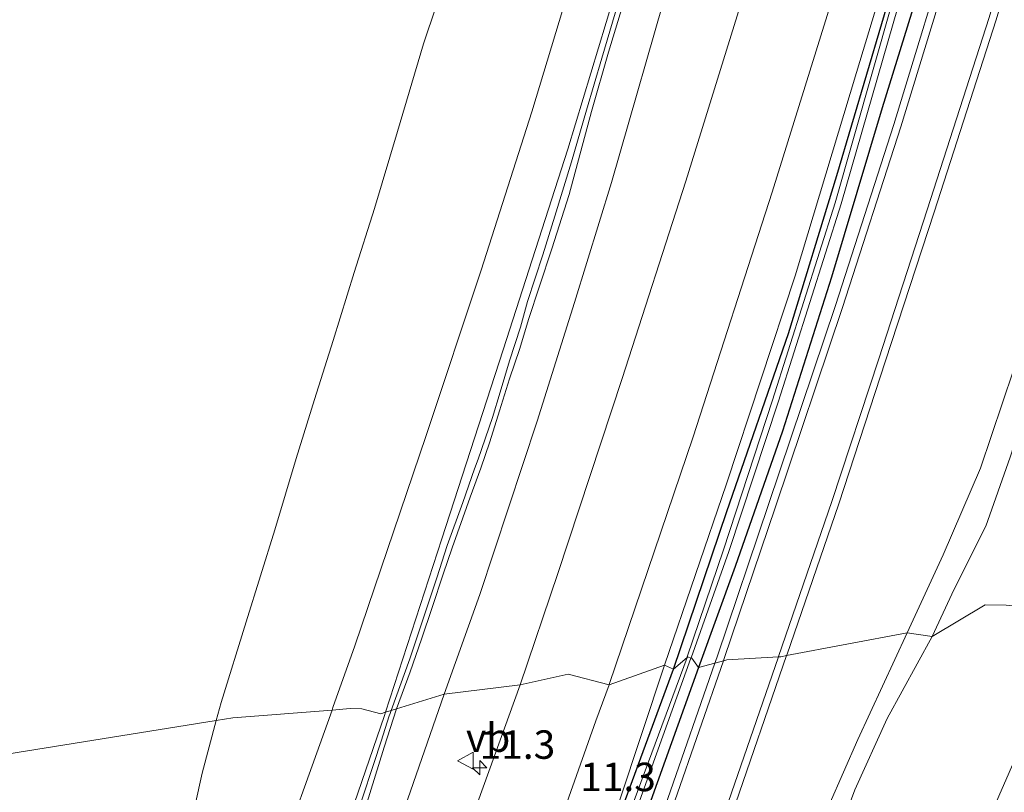
# Model space of a CAD drawing. Units: metres. Extents: x 69997 to 80008, y 399999 to 406253.
# Drawn here: x 70916 to 71002, y 402570 to 402638 of the extents above; entities that cross this region are included whole.
import ezdxf
from ezdxf.enums import TextEntityAlignment as Align

# ---------------------------------------------------------------- set-up
doc = ezdxf.new("R2010")
doc.units = ezdxf.units.M
doc.layers.get('0').update_dxf_attribs({"lineweight": 25})
for name, color, linetype, lineweight in [('B-ME-AM-KILOMETR-S-B1', 7, 'Continuous', 18), ('B-ME-GW-KRUINLIJN-L-B1', 93, 'Continuous', 18), ('B-ME-GW-TEENLIJN-L-B1', 93, 'Continuous', 18), ('B-ME-IE-GRASLAND-GV-B6', 93, 'Continuous', 18), ('B-ME-IE-GRONDWERKLIJN-GROND_NIETINGERICHT-GV-B6', 253, 'Continuous', 18), ('B-ME-IE-HULPGEOMETRIE-L-B1', 53, 'Continuous', 18), ('B-ME-OB-BEKLEDING-GV-B6', 253, 'Continuous', 18), ('B-ME-OG-WATER-GV-B6', 153, 'Continuous', 18), ('B-ME-VH-VERH_SOORT-BITUMEN-GV-B6', 8, 'IE-TERREINAFSCHEIDING-NATUURLIJK-HOUTWAL', 18), ('B-ME-VH-VERH_SOORT-TEGELS-GV-B6', 8, 'Continuous', 18), ('B-ME-VW-MEUBILAIR_WEGMEUBILAIR-VERKEERSBORD-S-B1', 8, 'Continuous', 18)]:
    doc.layers.add(name, color=color, linetype=linetype, lineweight=lineweight)
doc.layers.add('B-ME-GW-INSTEEKWATERGANG-L-B1', color=10, linetype='Continuous')
doc.styles.add('NLCS-ISO', font='NLCS-ISO.TTF')
doc.linetypes.add('IE-TERREINAFSCHEIDING-NATUURLIJK-HOUTWAL', pattern='A,7,-1.5,[67,NLCS.SHX,S=0.75,R=45,X=0,Y=0],-1.5,7,-1.5,[70,NLCS.SHX,S=0.75,R=0,X=0,Y=0],-1.5', length=20)

# ---------------------------------------------------------------- blocks, each defined once
blk = doc.blocks.new('hecto')
for p, q in [((0, 0.625), (-0.625, 0)), ((0, -0.625), (0, 0.625)), ((-0.625, 0), (0.625, 0)), ((0.625, 0), (0, -0.625))]:
    blk.add_line(p, q)
blk = doc.blocks.new('verkeersbord')
for p, q in [((0, 0.75), (-0.75, -0.625)), ((0.75, -0.625), (0, 0.75)), ((-0.75, -0.625), (0.75, -0.625))]:
    blk.add_line(p, q)

msp = doc.modelspace()

# ---------------------------------------------------------------- linework, layer by layer
at = {"layer": 'B-ME-GW-INSTEEKWATERGANG-L-B1'}
for points in [[(70973.187, 402580.553, 6.091), (70977.866, 402594.38, 6.091), (70983.281, 402610.027, 6.091), (70987.517, 402623.898, 6.091), (70992.779, 402641.699, 5.958), (70998.374, 402659.401, 5.958), (70998.7826, 402660.7876, 5.9584), (71002.814, 402674.468, 5.962), (71007.36, 402690.872, 5.962), (71011.304, 402706.457, 6.008), (71016.112, 402724.813, 5.999), (71021.444, 402747.343, 5.953), (71025.154, 402763.199, 5.949), (71029.938, 402784.178, 5.878), (71034.586, 402805.07, 5.883), (71038.644, 402826.21, 5.962), (71043.022, 402848.889, 5.953), (71044.7173, 402858.948, 5.953), (71045.944, 402866.227, 5.953), (71046.879, 402872.57, 5.977)], [(71048.814, 402870.773, 5.977), (71047.3133, 402861.8167, 5.9823), (71045.96, 402853.74, 5.987), (71042.515, 402834.681, 6.008), (71038.298, 402812.457, 5.928), (71034.521, 402793.997, 5.962), (71030.921, 402777.769, 5.899), (71026.312, 402758.258, 5.958), (71022.59, 402742.183, 6.012), (71019.307, 402728.355, 6.008), (71015.897, 402715.887, 6.066), (71012.55, 402702.409, 6.041), (71009.233, 402689.314, 6.029), (71005.583, 402675.758, 6.037), (71002.012, 402664.226, 6.037), (71000.4731, 402659.1259, 6.037), (70997.282, 402648.55, 6.037), (70991.497, 402629.838, 6.066), (70987.055, 402614.96, 6.066), (70982.757, 402601.443, 6.07), (70978.595, 402589.565, 6.07), (70975.36, 402580.68, 6.091)], [(70975.36, 402580.68, 6.091), (70968.822, 402562.395, 6.069), (70962.264, 402544.394, 6.064), (70958.884, 402535.424, 6.102), (70957.255, 402531.269, 6.044), (70955.922, 402531.838, 6.056)], [(70955.922, 402531.838, 6.056), (70960.511, 402545.409, 6.052), (70966.719, 402562.979, 6.052), (70973.187, 402580.553, 6.091)]]:
    msp.add_polyline3d(points, dxfattribs=at)
at = {"layer": 'B-ME-GW-KRUINLIJN-L-B1'}
for points in [[(70943.1991, 402576.9543, 4.269), (70943.2777, 402577.1738, 4.2696), (70945.1835, 402582.5978, 4.2357), (70951.4676, 402601.0678, 4.2357), (70956.2823, 402615.5687, 4.2357), (70960.7398, 402629.4789, 4.3036), (70966.5939, 402648.8594, 4.2696), (70970.1133, 402660.651, 4.2696), (70970.7943, 402662.9326, 4.2696), (70971.2116, 402664.4946, 4.2696), (70973.9789, 402674.4976, 4.2696), (70976.1972, 402682.1836, 4.2696), (70976.3938, 402682.8648, 4.2696), (70980.5964, 402698.6663, 4.2783), (70985.8104, 402718.8334, 4.2783)], [(71031.088, 402711.367, 5.741), (71028.358, 402700.152, 5.72), (71025.083, 402687.926, 5.67), (71022.764, 402678.27, 5.503), (71020.974, 402669.63, 5.403), (71018.558, 402659.402, 5.436), (71015.2581, 402648.0083, 5.6019), (71014.6759, 402645.3169, 5.5946), (71013.6264, 402640.8026, 5.582), (71013.4404, 402639.9779, 5.578), (71013.1518, 402638.6818, 5.574), (71012.655, 402636.879, 5.561), (71010.388, 402629.806, 5.532), (71008.3, 402623.002, 5.611), (71006.043, 402616.884, 5.595), (71003.015, 402606.786, 5.607), (71000.139, 402598.18, 5.607), (70996.859, 402590.59, 5.599), (70993.693, 402583.723, 5.607)], [(70991.68, 402706.339, 6.337), (70986.3403, 402686.4225, 6.316), (70983.3383, 402675.9138, 6.3088), (70982.9208, 402674.4523, 6.3078), (70979.6756, 402663.0919, 6.3), (70976.1943, 402651.5616, 6.304), (70973.03, 402641.734, 6.308), (70967.7408, 402623.2632, 6.3157), (70964.4791, 402612.7436, 6.3234), (70961.2138, 402602.3239, 6.3237), (70956.1681, 402587.1012, 6.375), (70953.048, 402578.344, 6.383)], [(71010.161, 402706.26, 6.604), (71009.542, 402702.756, 6.609), (71006.832, 402692.447, 6.609), (71003.477, 402680.73, 6.717), (71001.663, 402674.2, 6.717), (71000.267, 402669.718, 6.604), (70998.394, 402663.6447, 6.5477), (70997.8301, 402661.7238, 6.5387), (70994.1458, 402649.173, 6.4798), (70989.254, 402632.925, 6.471), (70983.8504, 402615.0745, 6.4798), (70977.8187, 402596.8174, 6.4798), (70972.382, 402580.896, 6.3779)], [(70948.384, 402576.91, 4.9848), (70950.0319, 402581.4448, 4.9574), (70952.3836, 402588.5597, 4.8974), (70953.3061, 402591.3937, 4.9274), (70954.6837, 402595.1821, 4.9274), (70955.6932, 402598.1387, 5.0174), (70956.0225, 402598.9739, 5.0474), (70957.287, 402602.6533, 5.0774), (70957.9439, 402604.8642, 5.0774), (70958.7876, 402607.6081, 5.0474), (70959.7339, 402610.5606, 5.0474), (70960.3669, 402612.8125, 5.0474), (70961.7021, 402616.917, 5.0474), (70962.7663, 402620.3235, 5.0474), (70964.2066, 402625.0725, 4.9274), (70965.5443, 402629.6128, 4.8674), (70966.8792, 402634.1955, 4.8674), (70968.5202, 402639.744, 4.8674)], [(71007.764, 402585.659, 3.754), (71004.909, 402577.904, 3.895), (71003.347, 402573.08, 4.027), (71001.046, 402567.791, 4.048), (70999.064, 402564.542, 4.039), (70996.954, 402562.522, 4.076), (70995.526, 402559.684, 4.151), (70993.977, 402555.514, 4.286), (70992.297, 402550.793, 4.336), (70990.031, 402544.649, 4.344), (70986.743, 402537.296, 4.356), (70983.761, 402530.22, 4.422), (70980.213, 402523.372, 4.402), (70977.259, 402516.09, 4.385), (70975.399, 402511.292, 4.373), (70973.148, 402505.829, 4.356), (70970.76, 402499.944, 4.48), (70969.16, 402496.075, 4.57), (70966.88, 402492.149, 4.574), (70964.704, 402487.926, 4.57), (70964.176, 402486.031, 4.628)], [(70993.693, 402583.723, 5.607), (70989.36, 402574.371, 5.722), (70984.3339, 402562.8859, 5.7531), (70980.4097, 402552.4336, 5.7531), (70976.7398, 402543.8963, 5.6172), (70973.5152, 402535.8694, 5.7531), (70969.7701, 402527.9157, 5.7531), (70966.6107, 402519.2669, 5.6851), (70963.1636, 402510.6237, 5.8889), (70960.0109, 402502.1365, 5.821), (70957.8706, 402496.9631, 5.821), (70954.3497, 402489.3034, 5.7531), (70951.0449, 402482.0845, 5.7531)], [(70972.382, 402580.896, 6.3779), (70968.4037, 402568.8838, 6.3779), (70963.761, 402556.281, 6.3439), (70958.31, 402540.795, 6.3439), (70955.976, 402534.495, 6.3082), (70955.58, 402532.628, 6.217), (70955.922, 402531.838, 6.056)], [(70953.048, 402578.344, 6.383), (70948.1271, 402564.1871, 6.324), (70942.4572, 402548.6049, 6.3266), (70937.332, 402535.6966, 6.2766)], [(70901.7941, 402532.6911, 4.2367), (70902.0351, 402532.4994, 4.2367), (70903.2238, 402531.8718, 4.2667), (70904.407, 402531.2625, 4.2667), (70906.4154, 402530.5388, 4.2667), (70909.3064, 402530.1019, 4.2667), (70911.8451, 402529.9302, 4.2523), (70913.933, 402529.8688, 4.2427), (70915.4255, 402529.9532, 4.2367), (70917.1659, 402530.2593, 4.2367), (70918.7653, 402530.7689, 4.2367), (70920.1774, 402531.3831, 4.2367), (70922.0878, 402532.3174, 4.2367), (70923.6191, 402533.205, 4.2967), (70925.6797, 402534.8987, 4.2357), (70927.2633, 402536.2854, 4.2967), (70928.4283, 402537.8938, 4.2967), (70929.5179, 402539.4048, 4.3036), (70930.6947, 402542.0962, 4.3036), (70934.4852, 402552.8318, 4.2696), (70937.6839, 402561.545, 4.2357), (70943.1991, 402576.9543, 4.269)], [(70933.9646, 402537.373, 4.5074), (70935.4003, 402539.6558, 4.7474), (70936.277, 402541.2743, 4.8674), (70936.9172, 402542.9427, 4.8674), (70937.902, 402545.4842, 4.9274), (70938.6381, 402547.4672, 4.9274), (70939.318, 402549.3402, 4.9274), (70939.7996, 402551.0089, 4.9574), (70940.1788, 402552.1499, 4.9874), (70940.5538, 402553.3545, 4.9874), (70941.5384, 402556.3742, 4.9874), (70942.4542, 402558.9962, 4.9874), (70943.9458, 402563.4631, 4.9874), (70945.0203, 402566.3638, 5.0474), (70945.7914, 402568.9737, 5.0324), (70946.8743, 402572.2657, 4.9874), (70947.4965, 402574.2093, 4.9874), (70948.2155, 402576.4463, 4.9874), (70948.2952, 402576.6656, 4.9861), (70948.384, 402576.91, 4.9848)]]:
    msp.add_polyline3d(points, dxfattribs=at)
at = {"layer": 'B-ME-GW-TEENLIJN-L-B1'}
for points in [[(71036.5157, 402954.1702, 4.4919), (71034.2568, 402936.4236, 4.3919), (71031.1968, 402917.185, 4.5278), (71028.2573, 402898.7637, 4.3919), (71025.0832, 402880.9946, 4.3525), (71021.2064, 402859.7551, 4.3915), (71017.8962, 402842.2024, 4.3772), (71014.6037, 402825.6721, 4.3772), (71012.9343, 402817.291, 4.3772), (71008.7806, 402797.2322, 4.4266), (71004.4485, 402777.4192, 4.4761), (71000.3405, 402759.4169, 4.4266), (70994.8865, 402737.5145, 4.4266), (70990.2167, 402718.75, 4.3896), (70983.8287, 402693.047, 4.3896), (70979.9701, 402678.8711, 4.3896), (70979.2946, 402676.3897, 4.3896), (70976.5082, 402667.5421, 4.3896), (70974.1214, 402659.9635, 4.3896), (70968.5987, 402641.8094, 4.3296), (70963.8839, 402626.2028, 4.3896), (70958.2171, 402608.5813, 4.3296), (70952.8381, 402591.9926, 4.2696), (70947.881, 402576.7553, 4.267)], [(70933.035, 402576.0423, 0.9224), (70933.462, 402577.6172, 0.8695), (70935.6488, 402584.7052, 0.8015), (70938.1677, 402592.7691, 0.5977), (70940.0479, 402599.0398, 0.6656), (70941.6649, 402604.2064, 0.5297), (70943.2915, 402609.4098, 0.5297), (70945.1319, 402615.376, 0.3938), (70946.9247, 402620.9767, 0.4618), (70948.9529, 402627.7579, 0.3938), (70951.2202, 402635.4545, 0.3938), (70953.4517, 402642.0797, 0.3938), (70953.7362, 402643.0031, 0.405), (70955.2653, 402647.9677, 0.4647), (70957.3028, 402654.0208, 0.4008), (70959.5733, 402662.775, 0.33), (70961.7517, 402669.7428, 0.3762), (70964.838, 402680.0601, 0.5297), (70967.473, 402689.814, 0.5297), (70967.4799, 402689.8373, 0.5297), (70969.3087, 402696.0367, 0.5297), (70970.166, 402699.8128, 0.5297), (70971.1806, 402703.7813, 0.5297), (70972.3737, 402707.873, 0.5792)], [(70969.2982, 402640.7929, 4.9274), (70967.4825, 402634.7039, 4.9274), (70965.9769, 402629.5169, 4.9874), (70964.0076, 402622.2243, 5.0474), (70962.4944, 402617.4609, 5.1074), (70961.4009, 402614.1806, 5.1074), (70960.4436, 402611.2386, 5.1074), (70959.6703, 402608.7124, 5.1074), (70958.7803, 402606.0298, 5.1074), (70957.8876, 402603.2302, 5.1074), (70957.0426, 402600.508, 5.1074), (70956.2649, 402598.2047, 5.0474), (70955.3144, 402595.635, 5.0474), (70954.6841, 402593.8194, 5.0474), (70953.7364, 402591.2075, 4.9874), (70952.9384, 402588.8923, 4.9274), (70951.9809, 402585.9497, 4.9274), (70951.043, 402583.1891, 4.9274), (70950.0503, 402580.2973, 4.9874), (70948.8679, 402577.0587, 4.9874)], [(70995.876, 402583.413, 4.481), (70997.831, 402587.566, 4.46), (71000.604, 402593.089, 4.318), (71002.729, 402599.165, 4.251), (71005.259, 402606.927, 4.097), (71007.84, 402615.703, 4.213), (71010.3608, 402622.6589, 4.076), (71012.521, 402629.474, 4.001), (71014.4165, 402635.1523, 4.076), (71015.026, 402635.541, 4.076), (71015.771, 402635.6977, 4.076), (71016.56, 402635.731, 4.084), (71017.7651, 402636.3288, 4.084), (71018.686, 402637.6691, 4.022)], [(70954.6817, 402486.4345, 4.7554), (70956.146, 402489.64, 4.772), (70958.231, 402493.532, 4.772), (70960.312, 402498.028, 4.747), (70962.0246, 402502.739, 4.7554), (70964.087, 402507.871, 4.69), (70966.521, 402513.631, 4.669), (70968.478, 402519.316, 4.702), (70970.362, 402524.632, 4.739), (70972.856, 402529.79, 4.702), (70974.533, 402533.212, 4.661), (70976.232, 402537.798, 4.665), (70978.518, 402542.94, 4.669), (70980.602, 402547.686, 4.677), (70982.545, 402552.174, 4.673), (70984.29, 402556.603, 4.607), (70985.817, 402560.496, 4.603), (70987.259, 402564.971, 4.583), (70989.096, 402569.937, 4.566), (70991.942, 402576.203, 4.537), (70995.876, 402583.413, 4.481)], [(70948.8679, 402577.0587, 4.9874), (70947.77, 402573.6975, 4.9874), (70945.7664, 402567.1616, 5.0474), (70944.3258, 402563.1207, 5.0474), (70943.2629, 402559.8521, 5.0474), (70942.1577, 402556.7402, 5.0474), (70941.1735, 402553.7212, 5.0474), (70940.123, 402550.7404, 4.9874), (70939.1261, 402547.7524, 4.9874), (70936.6637, 402541.3306, 4.9274), (70935.822, 402539.6597, 4.8074), (70935.2148, 402538.7589, 4.6874), (70934.3148, 402537.6365, 4.5674), (70933.9646, 402537.373, 4.5074)], [(70947.881, 402576.7553, 4.267), (70947.7942, 402576.4886, 4.267), (70942.1426, 402560.044, 4.2436), (70937.3408, 402546.0429, 4.3874), (70935.4715, 402541.0546, 4.3874), (70933.9646, 402537.373, 4.5074)], [(70914.2532, 402534.6167, 2.7719), (70915.9899, 402534.7671, 2.7719), (70917.8976, 402535.0615, 2.704), (70919.5365, 402535.7731, 2.704), (70921.084, 402536.7685, 2.704), (70922.214, 402537.8814, 2.636), (70923.4523, 402539.714, 2.5681), (70924.7433, 402541.8399, 2.5001), (70925.4073, 402543.9728, 2.4322), (70925.5263, 402545.611, 2.2963), (70925.6599, 402546.8516, 2.1604), (70926.2551, 402549.1129, 2.0245), (70927.3451, 402552.9767, 1.8886), (70927.9321, 402555.5394, 1.7527), (70929.1017, 402560.0123, 1.6168), (70930.6078, 402566.1135, 1.3451), (70931.7817, 402571.42, 1.0733), (70933.035, 402576.0423, 0.9224)]]:
    msp.add_polyline3d(points, dxfattribs=at)
at = {"layer": 'B-ME-IE-GRASLAND-GV-B6'}
for points in [[(71015.897, 402715.887, 6.066), (71012.55, 402702.409, 6.041), (71009.233, 402689.314, 6.029), (71005.583, 402675.758, 6.037), (71002.012, 402664.226, 6.037), (71000.4731, 402659.1259, 6.037), (70997.282, 402648.55, 6.037), (70991.497, 402629.838, 6.066), (70987.055, 402614.96, 6.066), (70982.757, 402601.443, 6.07), (70978.595, 402589.565, 6.07), (70975.36, 402580.68, 6.091)], [(70975.36, 402580.68, 6.091), (70978.595, 402589.565, 6.07), (70982.757, 402601.443, 6.07), (70987.055, 402614.96, 6.066), (70991.497, 402629.838, 6.066), (70997.282, 402648.55, 6.037), (71000.4731, 402659.1259, 6.037), (71002.012, 402664.226, 6.037), (71005.583, 402675.758, 6.037), (71009.233, 402689.314, 6.029), (71012.55, 402702.409, 6.041), (71015.897, 402715.887, 6.066)], [(71016.8279, 402713.6173, 6.1519), (71013.1993, 402699.9473, 6.1272), (71009.8594, 402687.5802, 6.1519), (71006.4334, 402675.1196, 6.1519), (71002.9237, 402663.0044, 6.1259), (71001.4852, 402658.1311, 6.1277), (70997.9447, 402646.137, 6.1319), (70992.5067, 402628.3588, 6.1469), (70987.3955, 402612.4867, 6.1169), (70981.5107, 402594.99, 6.1599), (70977.0257, 402581.7054, 6.1599), (70976.8553, 402581.2142, 6.1612), (70976.809, 402581.0804, 6.1616), (70975.36, 402580.68, 6.091)], [(70991.68, 402706.339, 6.337), (70986.3403, 402686.4225, 6.316), (70983.3383, 402675.9138, 6.3088), (70982.9208, 402674.4523, 6.3078), (70979.6756, 402663.0919, 6.3), (70976.1943, 402651.5616, 6.304), (70973.03, 402641.734, 6.308), (70967.7408, 402623.2632, 6.3157), (70964.4791, 402612.7436, 6.3234), (70961.2138, 402602.3239, 6.3237), (70956.1681, 402587.1012, 6.375), (70953.048, 402578.344, 6.383), (70948.8679, 402577.0587, 4.9874)], [(70998.2648, 402705.593, 6.602), (70994.2476, 402690.7056, 6.6514), (70989.8181, 402675.2329, 6.6267), (70988.5491, 402670.8463, 6.6267), (70984.7226, 402657.6191, 6.6267), (70979.2792, 402639.6196, 6.6267), (70974.2631, 402623.3785, 6.6267), (70968.6624, 402606.0679, 6.6267), (70963.016, 402588.941, 6.659), (70959.698, 402579.178, 6.654), (70953.048, 402578.344, 6.383), (70956.1681, 402587.1012, 6.375), (70961.2138, 402602.3239, 6.3237), (70964.4791, 402612.7436, 6.3234), (70967.7408, 402623.2632, 6.3157), (70973.03, 402641.734, 6.308), (70976.1943, 402651.5616, 6.304), (70979.6756, 402663.0919, 6.3), (70982.9208, 402674.4523, 6.3078), (70983.3383, 402675.9138, 6.3088), (70986.3403, 402686.4225, 6.316), (70991.68, 402706.339, 6.337)], [(71010.161, 402706.26, 6.604), (71009.542, 402702.756, 6.609), (71006.832, 402692.447, 6.609), (71003.477, 402680.73, 6.717), (71001.663, 402674.2, 6.717), (71000.267, 402669.718, 6.604), (70998.394, 402663.6447, 6.5477), (70997.8301, 402661.7238, 6.5387), (70994.1458, 402649.173, 6.4798), (70989.254, 402632.925, 6.471), (70983.8504, 402615.0745, 6.4798), (70977.8187, 402596.8174, 6.4798), (70972.382, 402580.896, 6.3779), (70967.532, 402579.171, 6.8), (70967.5217, 402579.1737, 6.774)], [(70967.5217, 402579.1737, 6.774), (70967.5279, 402579.1904, 6.7738), (70974.895, 402600.943, 6.788), (70981.839, 402622.424, 6.775), (70988.048, 402642.393, 6.775), (70993.077, 402658.948, 6.755), (70994.716, 402664.139, 6.725), (70994.9037, 402664.6002, 6.7267), (70995.695, 402666.5448, 6.734), (70997.415, 402669.364, 6.742), (70999.4398, 402672.3749, 6.771), (71000.007, 402673.487, 6.775), (71001.1428, 402676.5234, 6.775), (71003.9657, 402686.2765, 6.8244), (71007.3639, 402699.0167, 6.775), (71008.5376, 402703.4926, 6.775), (71008.5621, 402704.4015, 6.775), (71008.5439, 402706.1636, 6.7256)], [(71011.304, 402706.457, 6.008), (71007.36, 402690.872, 5.962), (71002.814, 402674.468, 5.962), (70998.7826, 402660.7876, 5.9584), (70998.374, 402659.401, 5.958), (70992.779, 402641.699, 5.958), (70987.517, 402623.898, 6.091), (70983.281, 402610.027, 6.091), (70977.866, 402594.38, 6.091), (70973.187, 402580.553, 6.091), (70972.382, 402580.896, 6.3779)], [(70972.382, 402580.896, 6.3779), (70977.8187, 402596.8174, 6.4798), (70983.8504, 402615.0745, 6.4798), (70989.254, 402632.925, 6.471), (70994.1458, 402649.173, 6.4798), (70997.8301, 402661.7238, 6.5387), (70998.394, 402663.6447, 6.5477), (71000.267, 402669.718, 6.604), (71001.663, 402674.2, 6.717), (71003.477, 402680.73, 6.717), (71006.832, 402692.447, 6.609), (71009.542, 402702.756, 6.609), (71010.161, 402706.26, 6.604)], [(71012.0385, 402706.7775, 5.636), (71008.3969, 402692.779, 5.636), (71002.9017, 402672.3032, 5.636), (70999.1695, 402660.4072, 5.636), (70998.3516, 402657.8001, 5.636), (70992.3258, 402638.8454, 5.636), (70987.3664, 402621.4767, 5.636), (70981.8596, 402604.15, 5.636), (70977.5793, 402591.013, 5.636), (70974.3878, 402581.6345, 5.636), (70974.3668, 402581.5777, 5.636), (70973.187, 402580.553, 6.091)], [(70973.187, 402580.553, 6.091), (70977.866, 402594.38, 6.091), (70983.281, 402610.027, 6.091), (70987.517, 402623.898, 6.091), (70992.779, 402641.699, 5.958), (70998.374, 402659.401, 5.958), (70998.7826, 402660.7876, 5.9584), (71002.814, 402674.468, 5.962), (71007.36, 402690.872, 5.962), (71011.304, 402706.457, 6.008)], [(70975.36, 402580.68, 6.091), (70974.77, 402581.497, 5.636), (70974.7109, 402581.5182, 5.636), (70974.7196, 402581.5425, 5.636), (70978.0287, 402590.8872, 5.636), (70982.4057, 402604.0613, 5.636), (70987.9043, 402621.4022, 5.636), (70992.9004, 402638.7583, 5.636), (70998.8039, 402657.6882, 5.636), (70999.5438, 402660.0393, 5.636), (71003.3504, 402672.1349, 5.636), (71008.9384, 402692.5699, 5.636), (71012.4436, 402706.676, 5.636)], [(70968.5202, 402639.744, 4.8674), (70966.8792, 402634.1955, 4.8674), (70965.5443, 402629.6128, 4.8674), (70964.2066, 402625.0725, 4.9274), (70962.7663, 402620.3235, 5.0474), (70961.7021, 402616.917, 5.0474), (70960.3669, 402612.8125, 5.0474), (70959.7339, 402610.5606, 5.0474), (70958.7876, 402607.6081, 5.0474), (70957.9439, 402604.8642, 5.0774), (70957.287, 402602.6533, 5.0774), (70956.0225, 402598.9739, 5.0474), (70955.6932, 402598.1387, 5.0174), (70954.6837, 402595.1821, 4.9274), (70953.3061, 402591.3937, 4.9274), (70952.3836, 402588.5597, 4.8974), (70950.0319, 402581.4448, 4.9574), (70948.384, 402576.91, 4.9848), (70947.881, 402576.7553, 4.267), (70952.8381, 402591.9926, 4.2696), (70958.2171, 402608.5813, 4.3296), (70963.8839, 402626.2028, 4.3896), (70968.5987, 402641.8094, 4.3296)], [(70948.8679, 402577.0587, 4.9874), (70950.0503, 402580.2973, 4.9874), (70951.043, 402583.1891, 4.9274), (70951.9809, 402585.9497, 4.9274), (70952.9384, 402588.8923, 4.9274), (70953.7364, 402591.2075, 4.9874), (70954.6841, 402593.8194, 5.0474), (70955.3144, 402595.635, 5.0474), (70956.2649, 402598.2047, 5.0474), (70957.0426, 402600.508, 5.1074), (70957.8876, 402603.2302, 5.1074), (70958.7803, 402606.0298, 5.1074), (70959.6703, 402608.7124, 5.1074), (70960.4436, 402611.2386, 5.1074), (70961.4009, 402614.1806, 5.1074), (70962.4944, 402617.4609, 5.1074), (70964.0076, 402622.2243, 5.0474), (70965.9769, 402629.5169, 4.9874), (70967.4825, 402634.7039, 4.9274), (70969.2982, 402640.7929, 4.9274)], [(70969.2982, 402640.7929, 4.9274), (70967.4825, 402634.7039, 4.9274), (70965.9769, 402629.5169, 4.9874), (70964.0076, 402622.2243, 5.0474), (70962.4944, 402617.4609, 5.1074), (70961.4009, 402614.1806, 5.1074), (70960.4436, 402611.2386, 5.1074), (70959.6703, 402608.7124, 5.1074), (70958.7803, 402606.0298, 5.1074), (70957.8876, 402603.2302, 5.1074), (70957.0426, 402600.508, 5.1074), (70956.2649, 402598.2047, 5.0474), (70955.3144, 402595.635, 5.0474), (70954.6841, 402593.8194, 5.0474), (70953.7364, 402591.2075, 4.9874), (70952.9384, 402588.8923, 4.9274), (70951.9809, 402585.9497, 4.9274), (70951.043, 402583.1891, 4.9274), (70950.0503, 402580.2973, 4.9874), (70948.8679, 402577.0587, 4.9874)], [(70948.8679, 402577.0587, 4.9874), (70948.384, 402576.91, 4.9848), (70950.0319, 402581.4448, 4.9574), (70952.3836, 402588.5597, 4.8974), (70953.3061, 402591.3937, 4.9274), (70954.6837, 402595.1821, 4.9274), (70955.6932, 402598.1387, 5.0174), (70956.0225, 402598.9739, 5.0474), (70957.287, 402602.6533, 5.0774), (70957.9439, 402604.8642, 5.0774), (70958.7876, 402607.6081, 5.0474), (70959.7339, 402610.5606, 5.0474), (70960.3669, 402612.8125, 5.0474), (70961.7021, 402616.917, 5.0474), (70962.7663, 402620.3235, 5.0474), (70964.2066, 402625.0725, 4.9274), (70965.5443, 402629.6128, 4.8674), (70966.8792, 402634.1955, 4.8674), (70968.5202, 402639.744, 4.8674)], [(71013.1518, 402638.6818, 5.574), (71012.655, 402636.879, 5.561), (71010.388, 402629.806, 5.532), (71008.3, 402623.002, 5.611), (71006.043, 402616.884, 5.595), (71003.015, 402606.786, 5.607), (71000.139, 402598.18, 5.607), (70996.859, 402590.59, 5.599), (70993.693, 402583.723, 5.607), (70983.1022, 402581.7305, 6.14), (70983.1215, 402581.7863, 6.1402), (70987.681, 402595.065, 6.1097), (70991.7999, 402607.6074, 6.1437), (70996.0552, 402620.6768, 6.0757), (71001.4939, 402637.5666, 6.0757)], [(71018.686, 402637.6691, 4.022), (71017.7651, 402636.3288, 4.084), (71016.56, 402635.731, 4.084), (71015.771, 402635.6977, 4.076), (71015.026, 402635.541, 4.076), (71014.4165, 402635.1523, 4.076), (71012.521, 402629.474, 4.001), (71010.3608, 402622.6589, 4.076), (71007.84, 402615.703, 4.213), (71005.259, 402606.927, 4.097), (71002.729, 402599.165, 4.251), (71000.604, 402593.089, 4.318), (70997.831, 402587.566, 4.46), (70995.876, 402583.413, 4.481), (70993.693, 402583.723, 5.607), (70996.859, 402590.59, 5.599), (71000.139, 402598.18, 5.607), (71003.015, 402606.786, 5.607), (71006.043, 402616.884, 5.595), (71008.3, 402623.002, 5.611), (71010.388, 402629.806, 5.532), (71012.655, 402636.879, 5.561), (71013.1518, 402638.6818, 5.574)], [(71002.38, 402586.162, 3.942), (71000.529, 402586.187, 4.297), (70995.876, 402583.413, 4.481), (70997.831, 402587.566, 4.46), (71000.604, 402593.089, 4.318), (71002.729, 402599.165, 4.251)], [(70995.876, 402583.413, 4.481), (71000.529, 402586.187, 4.297), (71002.38, 402586.162, 3.942), (71007.764, 402585.659, 3.754), (71004.909, 402577.904, 3.895), (71003.347, 402573.08, 4.027), (71001.046, 402567.791, 4.048), (70999.064, 402564.542, 4.039), (70996.954, 402562.522, 4.076), (70995.526, 402559.684, 4.151), (70993.977, 402555.514, 4.286), (70992.297, 402550.793, 4.336), (70990.031, 402544.649, 4.344), (70986.743, 402537.296, 4.356), (70983.761, 402530.22, 4.422), (70980.213, 402523.372, 4.402), (70977.259, 402516.09, 4.385), (70975.399, 402511.292, 4.373), (70973.148, 402505.829, 4.356), (70970.76, 402499.944, 4.48), (70969.16, 402496.075, 4.57), (70966.88, 402492.149, 4.574), (70964.704, 402487.926, 4.57), (70964.176, 402486.031, 4.628)], [(70964.176, 402486.031, 4.628), (70964.704, 402487.926, 4.57), (70966.88, 402492.149, 4.574), (70969.16, 402496.075, 4.57), (70970.76, 402499.944, 4.48), (70973.148, 402505.829, 4.356), (70975.399, 402511.292, 4.373), (70977.259, 402516.09, 4.385), (70980.213, 402523.372, 4.402), (70983.761, 402530.22, 4.422), (70986.743, 402537.296, 4.356), (70990.031, 402544.649, 4.344), (70992.297, 402550.793, 4.336), (70993.977, 402555.514, 4.286), (70995.526, 402559.684, 4.151), (70996.954, 402562.522, 4.076), (70999.064, 402564.542, 4.039), (71001.046, 402567.791, 4.048), (71003.347, 402573.08, 4.027), (71004.909, 402577.904, 3.895), (71007.764, 402585.659, 3.754)], [(70983.1022, 402581.7305, 6.14), (70993.693, 402583.723, 5.607), (70989.36, 402574.371, 5.722), (70984.3339, 402562.8859, 5.7531), (70980.4097, 402552.4336, 5.7531), (70976.7398, 402543.8963, 5.6172), (70973.5152, 402535.8694, 5.7531), (70969.7701, 402527.9157, 5.7531), (70966.6107, 402519.2669, 5.6851), (70963.1636, 402510.6237, 5.8889), (70960.0109, 402502.1365, 5.821), (70957.8706, 402496.9631, 5.821), (70954.3497, 402489.3034, 5.7531), (70951.0449, 402482.0845, 5.7531)], [(70951.0449, 402482.0845, 5.7531), (70954.3497, 402489.3034, 5.7531), (70957.8706, 402496.9631, 5.821), (70960.0109, 402502.1365, 5.821), (70963.1636, 402510.6237, 5.8889), (70966.6107, 402519.2669, 5.6851), (70969.7701, 402527.9157, 5.7531), (70973.5152, 402535.8694, 5.7531), (70976.7398, 402543.8963, 5.6172), (70980.4097, 402552.4336, 5.7531), (70984.3339, 402562.8859, 5.7531), (70989.36, 402574.371, 5.722), (70993.693, 402583.723, 5.607)], [(70993.693, 402583.723, 5.607), (70995.876, 402583.413, 4.481), (70991.942, 402576.203, 4.537), (70989.096, 402569.937, 4.566), (70987.259, 402564.971, 4.583), (70985.817, 402560.496, 4.603), (70984.29, 402556.603, 4.607), (70982.545, 402552.174, 4.673), (70980.602, 402547.686, 4.677), (70978.518, 402542.94, 4.669), (70976.232, 402537.798, 4.665), (70974.533, 402533.212, 4.661), (70972.856, 402529.79, 4.702), (70970.362, 402524.632, 4.739), (70968.478, 402519.316, 4.702), (70966.521, 402513.631, 4.669), (70964.087, 402507.871, 4.69), (70962.0246, 402502.739, 4.7554), (70960.312, 402498.028, 4.747), (70958.231, 402493.532, 4.772), (70956.146, 402489.64, 4.772), (70954.6817, 402486.4345, 4.7554)], [(70954.6817, 402486.4345, 4.7554), (70956.146, 402489.64, 4.772), (70958.231, 402493.532, 4.772), (70960.312, 402498.028, 4.747), (70962.0246, 402502.739, 4.7554), (70964.087, 402507.871, 4.69), (70966.521, 402513.631, 4.669), (70968.478, 402519.316, 4.702), (70970.362, 402524.632, 4.739), (70972.856, 402529.79, 4.702), (70974.533, 402533.212, 4.661), (70976.232, 402537.798, 4.665), (70978.518, 402542.94, 4.669), (70980.602, 402547.686, 4.677), (70982.545, 402552.174, 4.673), (70984.29, 402556.603, 4.607), (70985.817, 402560.496, 4.603), (70987.259, 402564.971, 4.583), (70989.096, 402569.937, 4.566), (70991.942, 402576.203, 4.537), (70995.876, 402583.413, 4.481)], [(70943.4848, 402480.9712, 6.1267), (70948.8118, 402493.2638, 6.1267), (70956.2592, 402510.5813, 6.1252), (70964.1695, 402530.0426, 6.1267), (70972.2103, 402551.1775, 6.0927), (70978.3241, 402567.8794, 6.0927), (70983.1022, 402581.7305, 6.14)], [(70973.187, 402580.553, 6.091), (70974.3668, 402581.5777, 5.636), (70968.7574, 402566.4002, 5.637), (70962.1636, 402548.1, 5.637), (70956.439, 402532.198, 5.637), (70956.844, 402532.051, 5.637), (70962.5513, 402547.9695, 5.637), (70969.2148, 402566.2733, 5.637), (70974.7109, 402581.5182, 5.636), (70974.77, 402581.497, 5.636), (70975.36, 402580.68, 6.091), (70968.822, 402562.395, 6.069), (70962.264, 402544.394, 6.064), (70958.884, 402535.424, 6.102), (70957.255, 402531.269, 6.044), (70955.922, 402531.838, 6.056), (70960.511, 402545.409, 6.052), (70966.719, 402562.979, 6.052), (70973.187, 402580.553, 6.091)], [(70967.5217, 402579.1737, 6.774), (70967.532, 402579.171, 6.8), (70972.382, 402580.896, 6.3779), (70968.4037, 402568.8838, 6.3779), (70963.761, 402556.281, 6.3439), (70958.31, 402540.795, 6.3439), (70955.976, 402534.495, 6.3082), (70955.58, 402532.628, 6.217), (70955.922, 402531.838, 6.056), (70957.255, 402531.269, 6.044), (70958.884, 402535.424, 6.102), (70962.264, 402544.394, 6.064), (70968.822, 402562.395, 6.069), (70975.36, 402580.68, 6.091), (70976.809, 402581.0804, 6.1616), (70972.6856, 402569.1906, 6.1939), (70969.6047, 402560.5027, 6.1599), (70966.5538, 402552.2827, 6.1599), (70960.0978, 402535.583, 6.1252), (70954.9824, 402522.5201, 6.1599), (70948.0184, 402505.819, 6.2278), (70941.4872, 402490.751, 6.2618), (70935.9144, 402478.082, 6.2109)], [(70972.382, 402580.896, 6.3779), (70973.187, 402580.553, 6.091), (70966.719, 402562.979, 6.052), (70960.511, 402545.409, 6.052), (70955.922, 402531.838, 6.056), (70955.58, 402532.628, 6.217), (70955.976, 402534.495, 6.3082), (70958.31, 402540.795, 6.3439), (70963.761, 402556.281, 6.3439), (70968.4037, 402568.8838, 6.3779), (70972.382, 402580.896, 6.3779)], [(70913.435, 402440.311, 6.015), (70922.706, 402462.621, 6.27), (70931.186, 402483.485, 6.443), (70939.353, 402503.814, 6.558), (70945.96, 402520.477, 6.694), (70952.494, 402537.606, 6.743), (70958.896, 402554.914, 6.822), (70966.354, 402576.016, 6.813), (70967.5217, 402579.1737, 6.774)], [(70948.1271, 402564.1871, 6.324), (70953.048, 402578.344, 6.383), (70959.698, 402579.178, 6.654), (70953.228, 402561.207, 6.657)], [(70933.9646, 402537.373, 4.5074), (70934.3148, 402537.6365, 4.5674), (70935.2148, 402538.7589, 4.6874), (70935.822, 402539.6597, 4.8074), (70936.6637, 402541.3306, 4.9274), (70939.1261, 402547.7524, 4.9874), (70940.123, 402550.7404, 4.9874), (70941.1735, 402553.7212, 5.0474), (70942.1577, 402556.7402, 5.0474), (70943.2629, 402559.8521, 5.0474), (70944.3258, 402563.1207, 5.0474), (70945.7664, 402567.1616, 5.0474), (70947.77, 402573.6975, 4.9874), (70948.8679, 402577.0587, 4.9874), (70953.048, 402578.344, 6.383), (70948.1271, 402564.1871, 6.324), (70942.4572, 402548.6049, 6.3266), (70937.332, 402535.6966, 6.2766), (70933.9646, 402537.373, 4.5074)], [(70942.1426, 402560.044, 4.2436), (70947.7942, 402576.4886, 4.267), (70947.881, 402576.7553, 4.267)], [(70948.384, 402576.91, 4.9848), (70948.8679, 402577.0587, 4.9874), (70947.77, 402573.6975, 4.9874), (70945.7664, 402567.1616, 5.0474)], [(70947.881, 402576.7553, 4.267), (70948.384, 402576.91, 4.9848), (70948.2952, 402576.6656, 4.9861), (70948.2155, 402576.4463, 4.9874), (70947.4965, 402574.2093, 4.9874), (70946.8743, 402572.2657, 4.9874), (70945.7914, 402568.9737, 5.0324)], [(70945.7914, 402568.9737, 5.0324), (70946.8743, 402572.2657, 4.9874), (70947.4965, 402574.2093, 4.9874), (70948.2155, 402576.4463, 4.9874), (70948.2952, 402576.6656, 4.9861), (70948.384, 402576.91, 4.9848)]]:
    msp.add_polyline3d(points, dxfattribs=at)
at = {"layer": 'B-ME-IE-GRONDWERKLIJN-GROND_NIETINGERICHT-GV-B6'}
for points in [[(70953.4517, 402642.0797, 0.3938), (70951.2202, 402635.4545, 0.3938), (70948.9529, 402627.7579, 0.3938), (70946.9247, 402620.9767, 0.4618), (70945.1319, 402615.376, 0.3938), (70943.2915, 402609.4098, 0.5297), (70941.6649, 402604.2064, 0.5297), (70940.0479, 402599.0398, 0.6656), (70938.1677, 402592.7691, 0.5977), (70935.6488, 402584.7052, 0.8015), (70933.462, 402577.6172, 0.8695), (70933.035, 402576.0423, 0.9224), (70912.96, 402572.816, 0.7919)], [(70912.96, 402572.816, 0.7919), (70933.035, 402576.0423, 0.9224), (70931.7817, 402571.42, 1.0733), (70930.6078, 402566.1135, 1.3451), (70929.1017, 402560.0123, 1.6168), (70927.9321, 402555.5394, 1.7527), (70927.3451, 402552.9767, 1.8886), (70926.2551, 402549.1129, 2.0245), (70925.6599, 402546.8516, 2.1604), (70925.5263, 402545.611, 2.2963), (70925.4073, 402543.9728, 2.4322), (70924.7433, 402541.8399, 2.5001), (70923.4523, 402539.714, 2.5681), (70922.214, 402537.8814, 2.636), (70921.084, 402536.7685, 2.704), (70919.5365, 402535.7731, 2.704), (70917.8976, 402535.0615, 2.704), (70915.9899, 402534.7671, 2.7719), (70914.2532, 402534.6167, 2.7719)]]:
    msp.add_polyline3d(points, dxfattribs=at)
at = {"layer": 'B-ME-IE-HULPGEOMETRIE-L-B1'}
msp.add_polyline3d([(70912.96, 402572.816, 0.7919), (70933.035, 402576.0423, 0.9224), (70934.477, 402576.274, 1.3862), (70943.1991, 402576.9543, 4.269), (70944.798, 402577.079, 4.1841), (70945.812, 402577.075, 4.276), (70947.467, 402576.628, 4.2336), (70947.881, 402576.7553, 4.267), (70948.384, 402576.91, 4.9848), (70948.8679, 402577.0587, 4.9874), (70953.048, 402578.344, 6.383), (70959.698, 402579.178, 6.654), (70963.92, 402580.103, 6.788), (70967.5217, 402579.1737, 6.774), (70967.532, 402579.171, 6.8), (70972.382, 402580.896, 6.3779), (70973.187, 402580.553, 6.091), (70974.3668, 402581.5777, 5.636), (70974.419, 402581.623, 5.636), (70974.7109, 402581.5182, 5.636), (70974.77, 402581.497, 5.636), (70975.36, 402580.68, 6.091), (70976.809, 402581.0804, 6.1616), (70977.5663, 402581.2897, 6.1604), (70977.846, 402581.367, 6.087), (70982.3927, 402581.6243, 6.1401), (70982.6, 402581.636, 6.054), (70983.1022, 402581.7305, 6.14), (70993.693, 402583.723, 5.607), (70995.876, 402583.413, 4.481), (71000.529, 402586.187, 4.297), (71002.38, 402586.162, 3.942)], dxfattribs=at)
at = {"layer": 'B-ME-OB-BEKLEDING-GV-B6'}
for points in [[(70947.881, 402576.7553, 4.267), (70947.467, 402576.628, 4.2336), (70945.812, 402577.075, 4.276), (70944.798, 402577.079, 4.1841), (70943.1991, 402576.9543, 4.269), (70943.2777, 402577.1738, 4.2696), (70945.1835, 402582.5978, 4.2357), (70951.4676, 402601.0678, 4.2357), (70956.2823, 402615.5687, 4.2357), (70960.7398, 402629.4789, 4.3036), (70966.5939, 402648.8594, 4.2696), (70970.1133, 402660.651, 4.2696), (70970.7943, 402662.9326, 4.2696), (70971.2116, 402664.4946, 4.2696), (70973.9789, 402674.4976, 4.2696), (70976.1972, 402682.1836, 4.2696), (70976.3938, 402682.8648, 4.2696), (70980.5964, 402698.6663, 4.2783), (70985.8104, 402718.8334, 4.2783)], [(70990.2167, 402718.75, 4.3896), (70983.8287, 402693.047, 4.3896), (70979.9701, 402678.8711, 4.3896), (70979.2946, 402676.3897, 4.3896), (70976.5082, 402667.5421, 4.3896), (70974.1214, 402659.9635, 4.3896), (70968.5987, 402641.8094, 4.3296), (70963.8839, 402626.2028, 4.3896), (70958.2171, 402608.5813, 4.3296), (70952.8381, 402591.9926, 4.2696), (70947.881, 402576.7553, 4.267)], [(70966.5939, 402648.8594, 4.2696), (70960.7398, 402629.4789, 4.3036), (70956.2823, 402615.5687, 4.2357), (70951.4676, 402601.0678, 4.2357), (70945.1835, 402582.5978, 4.2357), (70943.2777, 402577.1738, 4.2696), (70943.1991, 402576.9543, 4.269), (70934.477, 402576.274, 1.3862), (70933.035, 402576.0423, 0.9224), (70933.462, 402577.6172, 0.8695), (70935.6488, 402584.7052, 0.8015), (70938.1677, 402592.7691, 0.5977), (70940.0479, 402599.0398, 0.6656), (70941.6649, 402604.2064, 0.5297), (70943.2915, 402609.4098, 0.5297), (70945.1319, 402615.376, 0.3938), (70946.9247, 402620.9767, 0.4618), (70948.9529, 402627.7579, 0.3938), (70951.2202, 402635.4545, 0.3938), (70953.4517, 402642.0797, 0.3938)], [(70930.6078, 402566.1135, 1.3451), (70931.7817, 402571.42, 1.0733), (70933.035, 402576.0423, 0.9224), (70934.477, 402576.274, 1.3862), (70943.1991, 402576.9543, 4.269), (70937.6839, 402561.545, 4.2357)], [(70937.6839, 402561.545, 4.2357), (70943.1991, 402576.9543, 4.269), (70944.798, 402577.079, 4.1841), (70945.812, 402577.075, 4.276), (70947.467, 402576.628, 4.2336), (70947.881, 402576.7553, 4.267), (70947.7942, 402576.4886, 4.267), (70942.1426, 402560.044, 4.2436)]]:
    msp.add_polyline3d(points, dxfattribs=at)
at = {"layer": 'B-ME-OG-WATER-GV-B6'}
for points in [[(70974.3668, 402581.5777, 5.636), (70974.3878, 402581.6345, 5.636), (70977.5793, 402591.013, 5.636), (70981.8596, 402604.15, 5.636), (70987.3664, 402621.4767, 5.636), (70992.3258, 402638.8454, 5.636), (70998.3516, 402657.8001, 5.636), (70999.1695, 402660.4072, 5.636), (71002.9017, 402672.3032, 5.636), (71008.3969, 402692.779, 5.636), (71012.0385, 402706.7775, 5.636)], [(71012.4436, 402706.676, 5.636), (71008.9384, 402692.5699, 5.636), (71003.3504, 402672.1349, 5.636), (70999.5438, 402660.0393, 5.636), (70998.8039, 402657.6882, 5.636), (70992.9004, 402638.7583, 5.636), (70987.9043, 402621.4022, 5.636), (70982.4057, 402604.0613, 5.636), (70978.0287, 402590.8872, 5.636), (70974.7196, 402581.5425, 5.636), (70974.7109, 402581.5182, 5.636), (70974.419, 402581.623, 5.636), (70974.3668, 402581.5777, 5.636)], [(70974.3668, 402581.5777, 5.636), (70974.419, 402581.623, 5.636), (70974.7109, 402581.5182, 5.636), (70969.2148, 402566.2733, 5.637), (70962.5513, 402547.9695, 5.637), (70956.844, 402532.051, 5.637), (70956.439, 402532.198, 5.637), (70962.1636, 402548.1, 5.637), (70968.7574, 402566.4002, 5.637), (70974.3668, 402581.5777, 5.636)]]:
    msp.add_polyline3d(points, dxfattribs=at)
at = {"layer": 'B-ME-VH-VERH_SOORT-BITUMEN-GV-B6'}
for points in [[(71008.5439, 402706.1636, 6.7256), (71008.5621, 402704.4015, 6.775), (71008.5376, 402703.4926, 6.775), (71007.3639, 402699.0167, 6.775), (71003.9657, 402686.2765, 6.8244), (71001.1428, 402676.5234, 6.775), (71000.007, 402673.487, 6.775), (70999.4398, 402672.3749, 6.771), (70997.415, 402669.364, 6.742), (70995.695, 402666.5448, 6.734), (70994.9037, 402664.6002, 6.7267), (70994.716, 402664.139, 6.725), (70993.077, 402658.948, 6.755), (70988.048, 402642.393, 6.775), (70981.839, 402622.424, 6.775), (70974.895, 402600.943, 6.788), (70967.5279, 402579.1904, 6.7738), (70967.5217, 402579.1737, 6.774), (70963.92, 402580.103, 6.788), (70959.698, 402579.178, 6.654)], [(70959.698, 402579.178, 6.654), (70963.016, 402588.941, 6.659), (70968.6624, 402606.0679, 6.6267), (70974.2631, 402623.3785, 6.6267), (70979.2792, 402639.6196, 6.6267), (70984.7226, 402657.6191, 6.6267), (70988.5491, 402670.8463, 6.6267), (70989.8181, 402675.2329, 6.6267), (70994.2476, 402690.7056, 6.6514), (70998.2648, 402705.593, 6.602)], [(71000.8857, 402637.7549, 6.0757), (70995.4496, 402620.8729, 6.0757), (70991.1948, 402607.8053, 6.1437), (70987.0775, 402595.2677, 6.1097), (70982.4032, 402581.6547, 6.1402), (70982.3927, 402581.6243, 6.1401), (70977.846, 402581.367, 6.087), (70977.5663, 402581.2897, 6.1604), (70977.6369, 402581.4934, 6.1599), (70982.1237, 402594.7834, 6.1599), (70988.01, 402612.2844, 6.1169), (70993.1239, 402628.165, 6.1469), (70998.5642, 402645.9509, 6.1319)], [(70936.5047, 402477.8171, 6.2109), (70942.0801, 402490.4922, 6.2618), (70948.6138, 402505.5659, 6.2278), (70955.5822, 402522.2777, 6.1599), (70960.7007, 402535.3484, 6.1252), (70967.1588, 402552.0535, 6.1599), (70970.2129, 402560.282, 6.1599), (70973.2961, 402568.9765, 6.1939), (70977.5663, 402581.2897, 6.1604), (70977.846, 402581.367, 6.087), (70982.3927, 402581.6243, 6.1401), (70977.7248, 402568.0925, 6.0927), (70971.6143, 402551.3999, 6.0927), (70963.5776, 402530.2755, 6.1267), (70955.6723, 402510.8267, 6.1252), (70948.2278, 402493.5159, 6.1267), (70940.136, 402474.843, 6.1267)], [(70926.827, 402492.808, 6.311), (70929.6304, 402499.7053, 6.321), (70932.411, 402506.464, 6.427), (70938.546, 402522.109, 6.476), (70944.847, 402538.763, 6.55), (70953.228, 402561.207, 6.657), (70959.698, 402579.178, 6.654), (70963.92, 402580.103, 6.788), (70967.5217, 402579.1737, 6.774), (70966.354, 402576.016, 6.813), (70958.896, 402554.914, 6.822), (70952.494, 402537.606, 6.743), (70945.96, 402520.477, 6.694), (70939.353, 402503.814, 6.558), (70931.186, 402483.485, 6.443), (70922.706, 402462.621, 6.27), (70913.435, 402440.311, 6.015)]]:
    msp.add_polyline3d(points, dxfattribs=at)
at = {"layer": 'B-ME-VH-VERH_SOORT-TEGELS-GV-B6'}
for points in [[(70982.3927, 402581.6243, 6.1401), (70982.4032, 402581.6547, 6.1402), (70987.0775, 402595.2677, 6.1097), (70991.1948, 402607.8053, 6.1437), (70995.4496, 402620.8729, 6.0757), (71000.8857, 402637.7549, 6.0757), (71004.9108, 402651.2926, 6.0757), (71005.674, 402654.0138, 6.0702), (71006.7452, 402657.8331, 6.0625), (71008.7318, 402664.6282, 6.0625), (71013.636, 402681.7432, 6.112), (71018.9369, 402701.4103, 6.0625), (71023.122, 402717.3432, 6.112)], [(71023.7381, 402717.1829, 6.112), (71019.5521, 402701.2466, 6.0625), (71014.2494, 402681.5726, 6.112), (71009.3433, 402664.4512, 6.0625), (71007.3572, 402657.6579, 6.0625), (71006.1954, 402653.5153, 6.0709), (71005.5224, 402651.1159, 6.0757), (71001.4939, 402637.5666, 6.0757), (70996.0552, 402620.6768, 6.0757), (70991.7999, 402607.6074, 6.1437), (70987.681, 402595.065, 6.1097), (70983.1215, 402581.7863, 6.1402), (70983.1022, 402581.7305, 6.14), (70982.6, 402581.636, 6.054), (70982.3927, 402581.6243, 6.1401)], [(70976.809, 402581.0804, 6.1616), (70976.8553, 402581.2142, 6.1612), (70977.0257, 402581.7054, 6.1599), (70981.5107, 402594.99, 6.1599), (70987.3955, 402612.4867, 6.1169), (70992.5067, 402628.3588, 6.1469), (70997.9447, 402646.137, 6.1319), (71001.4852, 402658.1311, 6.1277), (71002.9237, 402663.0044, 6.1259), (71006.4334, 402675.1196, 6.1519), (71009.8594, 402687.5802, 6.1519), (71013.1993, 402699.9473, 6.1272), (71016.8279, 402713.6173, 6.1519)], [(71017.4536, 402713.4527, 6.1519), (71013.8242, 402699.78, 6.1272), (71010.4836, 402687.4101, 6.1519), (71007.056, 402674.9438, 6.1519), (71003.5446, 402662.8228, 6.1259), (71002.008, 402657.6172, 6.1278), (70998.5642, 402645.9509, 6.1319), (70993.1239, 402628.165, 6.1469), (70988.01, 402612.2844, 6.1169), (70982.1237, 402594.7834, 6.1599), (70977.6369, 402581.4934, 6.1599), (70977.5663, 402581.2897, 6.1604), (70976.809, 402581.0804, 6.1616)], [(70982.3927, 402581.6243, 6.1401), (70982.6, 402581.636, 6.054), (70983.1022, 402581.7305, 6.14), (70978.3241, 402567.8794, 6.0927), (70972.2103, 402551.1775, 6.0927), (70964.1695, 402530.0426, 6.1267), (70956.2592, 402510.5813, 6.1252), (70948.8118, 402493.2638, 6.1267), (70943.4848, 402480.9712, 6.1267), (70941.8995, 402477.3129, 6.1267), (70940.7179, 402474.5861, 6.1267), (70933.4472, 402458.4218, 5.9908), (70926.7739, 402443.878, 5.8209), (70925.9554, 402443.3359, 5.8209), (70926.1759, 402444.1, 5.8209), (70932.8681, 402458.6849, 5.9908), (70940.136, 402474.843, 6.1267), (70948.2278, 402493.5159, 6.1267), (70955.6723, 402510.8267, 6.1252), (70963.5776, 402530.2755, 6.1267), (70971.6143, 402551.3999, 6.0927), (70977.7248, 402568.0925, 6.0927), (70982.3927, 402581.6243, 6.1401)], [(70935.9144, 402478.082, 6.2109), (70941.4872, 402490.751, 6.2618), (70948.0184, 402505.819, 6.2278), (70954.9824, 402522.5201, 6.1599), (70960.0978, 402535.583, 6.1252), (70966.5538, 402552.2827, 6.1599), (70969.6047, 402560.5027, 6.1599), (70972.6856, 402569.1906, 6.1939), (70976.809, 402581.0804, 6.1616), (70977.5663, 402581.2897, 6.1604), (70973.2961, 402568.9765, 6.1939), (70970.2129, 402560.282, 6.1599), (70967.1588, 402552.0535, 6.1599), (70960.7007, 402535.3484, 6.1252), (70955.5822, 402522.2777, 6.1599), (70948.6138, 402505.5659, 6.2278), (70942.0801, 402490.4922, 6.2618), (70936.5047, 402477.8171, 6.2109)]]:
    msp.add_polyline3d(points, dxfattribs=at)

# ---------------------------------------------------------------- block references
at = {"layer": 'B-ME-AM-KILOMETR-S-B1', "rotation": 90}
msp.add_blockref('hecto', (70956.162, 402571.8925, 6.6018), dxfattribs=at)
at = {"layer": 'B-ME-VW-MEUBILAIR_WEGMEUBILAIR-VERKEERSBORD-S-B1', "rotation": 90}
msp.add_blockref('verkeersbord', (70954.9557, 402572.5034, 6.5338), dxfattribs=at)

# ---------------------------------------------------------------- texts
at = {"layer": 'B-ME-AM-KILOMETR-S-B1', "ltscale": 0.2, "style": 'NLCS-ISO'}
for p in [(70956.162, 402571.8925, 6.6018), (70964.995, 402569.053, 6.797)]:
    msp.add_text('11.3', height=2.5, dxfattribs=at).set_placement(p, align=Align.BOTTOM_LEFT)
at = {"layer": 'B-ME-VW-MEUBILAIR_WEGMEUBILAIR-VERKEERSBORD-S-B1', "ltscale": 0.2, "style": 'NLCS-ISO'}
msp.add_text('vb', height=2.5, dxfattribs=at).set_placement((70954.9557, 402572.5034, 6.5338), align=Align.BOTTOM_LEFT)

doc.saveas('drawing.dxf')
